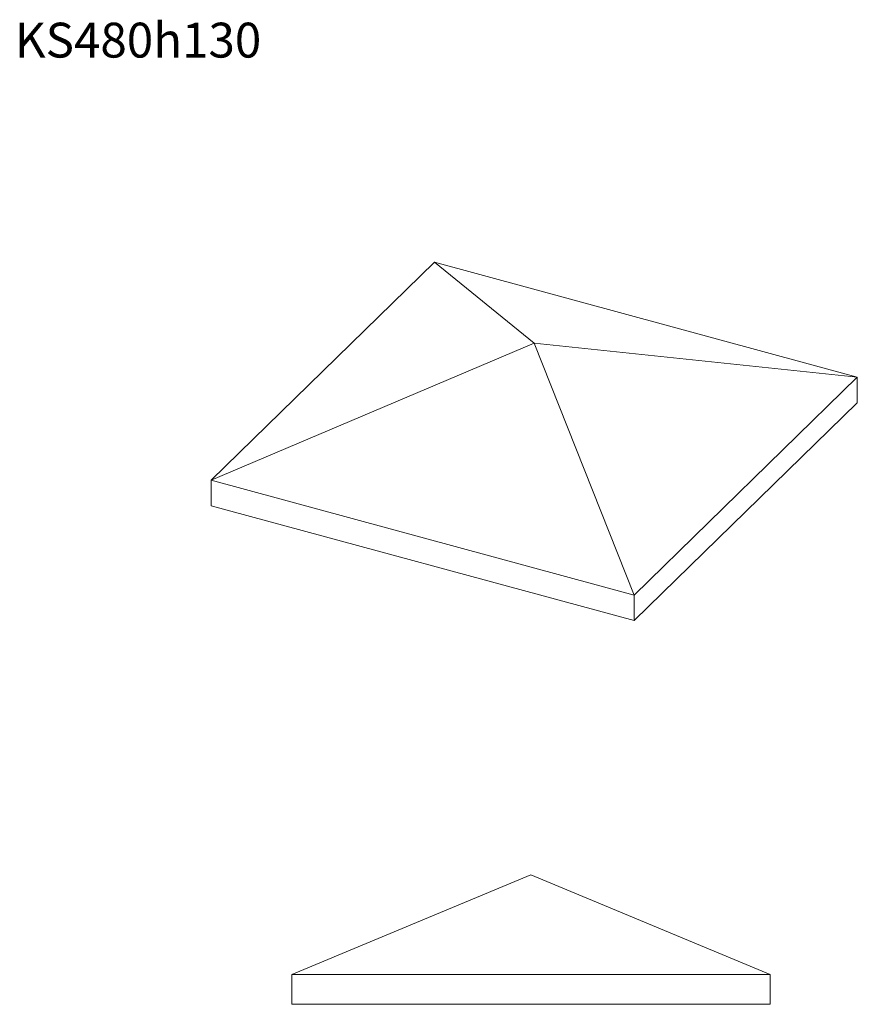
# Model space of a CAD drawing. Units: millimetres. Extents: x 156 to 997, y 351 to 1340.
import ezdxf

# ---------------------------------------------------------------- set-up
doc = ezdxf.new("R2010")
doc.units = ezdxf.units.MM
doc.header["$LTSCALE"] = 5
doc.styles.add('SLDTEXTSTYLE0', font='TXT', dxfattribs={"width": 0.663})

msp = doc.modelspace()

# ---------------------------------------------------------------- linework, layer by layer
at = {"color": 7, "linetype": 'Continuous', "lineweight": 15}
for p, q in [((572.03, 1096.2), (348.02, 877.55)), ((572.03, 1096.2), (672.29, 1014.9)), ((572.03, 1096.2), (996.55, 980.82)), ((672.29, 1014.9), (348.02, 877.55)), ((772.54, 762.18), (672.29, 1014.9)), ((672.29, 1014.9), (996.55, 980.82)), ((996.55, 980.82), (772.54, 762.18)), ((996.55, 955.11), (996.55, 980.82)), ((996.55, 955.11), (772.54, 736.46)), ((348.02, 877.55), (772.54, 762.18)), ((348.02, 877.55), (348.02, 851.84)), ((348.02, 851.84), (772.54, 736.46)), ((772.54, 736.46), (772.54, 762.18)), ((668.96, 481.49), (428.96, 381.49)), ((908.96, 381.49), (668.96, 481.49)), ((428.96, 381.49), (908.96, 381.49)), ((428.96, 381.49), (428.96, 351.49)), ((908.96, 351.49), (908.96, 381.49)), ((428.96, 351.49), (908.96, 351.49))]:
    msp.add_line(p, q, dxfattribs=at)

# ---------------------------------------------------------------- texts
at = {"color": 7, "linetype": 'Continuous', "lineweight": 0, "insert": (150.99, 1336.5), "char_height": 35, "attachment_point": 1, "style": 'SLDTEXTSTYLE0'}
msp.add_mtext('KS480h130', dxfattribs=at)

doc.saveas('drawing.dxf')
